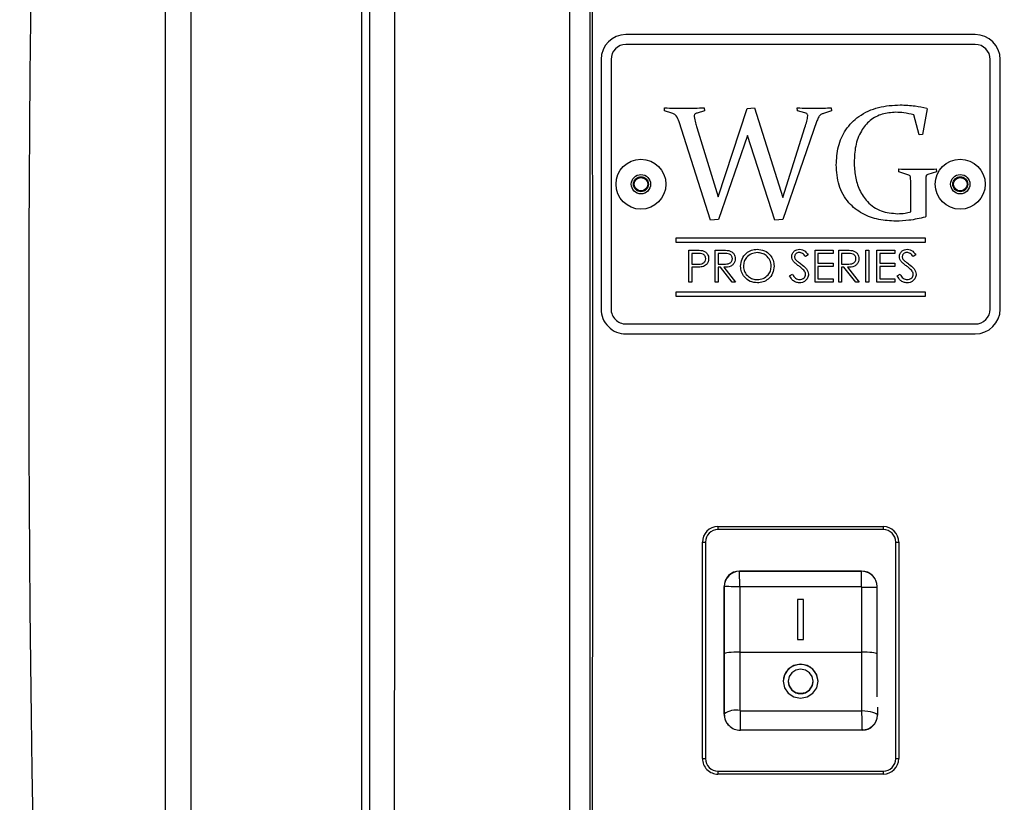
# Model space of a CAD drawing. Units: inches. Extents: x 0.4 to 16.6, y 0.2 to 10.8.
# Drawn here: x 4.5 to 4.9, y 4.4 to 4.7 of the extents above; entities that cross this region are included whole.
import ezdxf

# ---------------------------------------------------------------- set-up
doc = ezdxf.new("R2010")
doc.units = ezdxf.units.IN
doc.header["$MEASUREMENT"] = 0
doc.layers.add('SLD-0', color=179, linetype='Continuous')
doc.styles.add('SLDTEXTSTYLE0', font='TXT', dxfattribs={"width": 0.75})
doc.dimstyles.new('SLDDIMSTYLE0', dxfattribs={"dimtxt": 0.125, "dimasz": 0.13, "dimexe": 0, "dimexo": 0.0625, "dimgap": 0.03125, "dimtad": 0, "dimtih": 1, "dimtoh": 1, "dimlfac": 12, "dimrnd": 1e-09, "dimzin": 12, "dimdsep": 46, "dimtxsty": 'SLDTEXTSTYLE0', "dimsah": 1, "dimcen": 0.09, "dimadec": 0, "dimazin": 3, "dimtfac": 1, "dimtofl": 0, "dimtmove": 0, "dimatfit": 3, "dimfxl": 0, "dimfrac": 2, "dimtolj": 1, "dimtzin": 12, "dimarcsym": 0})

# ---------------------------------------------------------------- blocks, each defined once
blk = doc.blocks.new('_D')
at = {"layer": 'SLD-0'}
for p, q in [((5.627257670798842, 6.632513117704538), (5.589171733687505, 6.632513117704538)), ((5.589171733687505, 6.632513117704538), (5.589171733687505, 6.434075611738208)), ((5.95052156976003, 6.632513117704538), (5.988607506871368, 6.632513117704538)), ((5.988607506871368, 6.632513117704538), (5.988607506871368, 6.434075611738208)), ((4.513503384496633, 4.718775964357145), (4.513503384496633, 6.577478399147637)), ((6.991836717830091, 5.010394965711327), (6.991836717830091, 6.577478399147637)), ((4.513503384496633, 6.452478399147637), (5.479544173582656, 6.452478399147637)), ((6.991836717830091, 6.452478399147637), (6.098235030309971, 6.452478399147637)), ((5.589171733687505, 6.434075611738208), (5.627257670798842, 6.434075611738208)), ((5.988607506871368, 6.434075611738208), (5.95052156976003, 6.434075611738208))]:
    blk.add_line(p, q, dxfattribs=at)
for points in [[(4.513503384496633, 6.452478399147637), (4.643503384496633, 6.432478399147637), (4.643503384496633, 6.472478399147636)], [(6.991836717830091, 6.452478399147637), (6.861836717830091, 6.472478399147636), (6.861836717830091, 6.432478399147637)]]:
    blk.add_solid(points, dxfattribs=at)
at = {"layer": 'SLD-0', "char_height": 0.125, "attachment_point": 1, "style": 'SLDTEXTSTYLE0'}
for s, insert in [('75.5', (5.627257670798842, 6.595209092959545)), ('29.74', (5.581077115113896, 6.408186514918659))]:
    blk.add_mtext(s, dxfattribs=dict(at, insert=insert))
blk = doc.blocks.new('_D_4')
at = {"layer": 'SLD-0'}
for p, q in [((4.541003384496683, 5.341510577495067), (4.10951796037127, 5.341510577495067)), ((4.23451796037127, 5.341510577495067), (4.23451796037127, 4.857066392037487)), ((4.072886029223797, 4.831675770352117), (4.03480009211246, 4.831675770352117)), ((4.03480009211246, 4.831675770352117), (4.03480009211246, 4.633238264385786)), ((4.396149928184985, 4.831675770352117), (4.434235865296323, 4.831675770352117)), ((4.434235865296323, 4.831675770352117), (4.434235865296323, 4.633238264385786)), ((4.03480009211246, 4.633238264385786), (4.072886029223797, 4.633238264385786)), ((4.434235865296323, 4.633238264385786), (4.396149928184985, 4.633238264385786)), ((4.23451796037127, 3.770677244161737), (4.23451796037127, 4.446215711552939)), ((4.53017005116335, 3.770677244161737), (4.10951796037127, 3.770677244161737))]:
    blk.add_line(p, q, dxfattribs=at)
for points in [[(4.23451796037127, 5.341510577495067), (4.21451796037127, 5.211510577495067), (4.25451796037127, 5.211510577495067)], [(4.23451796037127, 3.770677244161737), (4.25451796037127, 3.900677244161737), (4.21451796037127, 3.900677244161737)]]:
    blk.add_solid(points, dxfattribs=at)
at = {"layer": 'SLD-0', "char_height": 0.125, "attachment_point": 1, "style": 'SLDTEXTSTYLE0'}
for s, insert in [('47.9', (4.072886029223797, 4.794371745607123)), ('18.85', (4.026705473538851, 4.607349167566237))]:
    blk.add_mtext(s, dxfattribs=dict(at, insert=insert))
blk = doc.blocks.new('_D_5')
at = {"layer": 'SLD-0'}
for p, q in [((6.316982684952745, 5.40817724416177), (3.58251534073357, 5.40817724416177)), ((3.707515340733569, 5.40817724416177), (3.707515340733569, 4.857066392037584)), ((3.545883409586097, 4.831675770352214), (3.507797472474759, 4.831675770352214)), ((3.507797472474759, 4.831675770352214), (3.507797472474759, 4.633238264385883)), ((3.869147308547285, 4.831675770352214), (3.907233245658623, 4.831675770352214)), ((3.907233245658623, 4.831675770352214), (3.907233245658623, 4.633238264385883)), ((3.507797472474759, 4.633238264385883), (3.545883409586097, 4.633238264385883)), ((3.907233245658623, 4.633238264385883), (3.869147308547285, 4.633238264385883)), ((3.707515340733569, 3.770677244161737), (3.707515340733569, 4.446215711553036)), ((4.53017005116335, 3.770677244161737), (3.58251534073357, 3.770677244161737))]:
    blk.add_line(p, q, dxfattribs=at)
for points in [[(3.707515340733569, 5.40817724416177), (3.687515340733569, 5.27817724416177), (3.727515340733569, 5.27817724416177)], [(3.707515340733569, 3.770677244161737), (3.727515340733569, 3.900677244161737), (3.687515340733569, 3.900677244161737)]]:
    blk.add_solid(points, dxfattribs=at)
at = {"layer": 'SLD-0', "char_height": 0.125, "attachment_point": 1, "style": 'SLDTEXTSTYLE0'}
for s, insert in [('49.9', (3.545883409586097, 4.794371745607219)), ('19.65', (3.499702853901151, 4.607349167566333))]:
    blk.add_mtext(s, dxfattribs=dict(at, insert=insert))

msp = doc.modelspace()

# ---------------------------------------------------------------- linework, layer by layer
at = {"color": 7, "linetype": 'Continuous', "lineweight": 25}
for p, q in [((4.580170050612799, 5.330087967493622), (4.580170050612799, 3.770677244161737)), ((4.59100338546519, 5.330677267352646), (4.59100338546519, 3.770677244161737)), ((4.662253387934637, 5.289446712540423), (4.662253387934637, 3.810241147116007)), ((4.918503384379479, 4.678177222866618), (4.772670051280809, 4.678177222866618)), ((4.918503384379479, 4.674010568777939), (4.772670051280809, 4.674010568777939)), ((4.76225338550391, 4.667760587644922), (4.76225338550391, 4.563593893209687)), ((4.766420051814669, 4.667760587644922), (4.766420051814669, 4.563593893209687)), ((4.924753383845617, 4.563593893209687), (4.924753383845617, 4.667760587644922)), ((4.928920050156377, 4.563593893209687), (4.928920050156377, 4.667760587644922)), ((4.788793665019447, 4.646310542104344), (4.788725606361222, 4.647555043283317)), ((4.791778382761955, 4.645377263996764), (4.788793665019447, 4.646310542104344)), ((4.805457549739051, 4.646310542104344), (4.802375605341936, 4.645406401437944)), ((4.805331161199103, 4.647555043283317), (4.805457549739051, 4.646310542104344)), ((4.811135329704408, 4.610484200417745), (4.823307550756538, 4.647321650423935)), ((4.823307550756538, 4.647321650423935), (4.826263106613705, 4.647555043283317)), ((4.826263106613705, 4.647555043283317), (4.838104773081652, 4.61015361757)), ((4.844278384541344, 4.646310542104344), (4.844210328938639, 4.647555043283317)), ((4.847360328938459, 4.645474453985129), (4.844278384541344, 4.646310542104344)), ((4.858414496170331, 4.646310542104344), (4.8550992177326, 4.645241158902395)), ((4.858288106866502, 4.647555043283317), (4.858414496170331, 4.646310542104344)), ((4.898460326474149, 4.647175865441389), (4.896428384113987, 4.636461989209002)), ((4.898265885387016, 4.64743839574195), (4.898460326474149, 4.647175865441389)), ((4.852415884286252, 4.642091088625609), (4.838172828684357, 4.600888400158138)), ((4.895115885387196, 4.636267511455625), (4.892850608222537, 4.644667503307091)), ((4.807985329704588, 4.600625869857577), (4.794860330214591, 4.641721688448507)), ((4.802239494136527, 4.639300836414396), (4.811135329704408, 4.610484200417745)), ((4.838104773081652, 4.61015361757), (4.847360328938459, 4.639349431408578)), ((4.82333671722516, 4.635995301266887), (4.811300605850679, 4.600888400158138)), ((4.834857551010505, 4.600625869857577), (4.82333671722516, 4.635995301266887)), ((4.896428384113987, 4.636461989209002), (4.895115885387196, 4.636267511455625)), ((4.886667274097386, 4.620799441255203), (4.88659921849468, 4.622043942434175)), ((4.902145051685667, 4.622043942434175), (4.902310330887459, 4.620799441255203)), ((4.890731161873229, 4.619506442858698), (4.886667274097386, 4.620799441255203)), ((4.902310330887459, 4.620799441255203), (4.898732548884968, 4.619720280388428)), ((4.891586716712009, 4.60410642520546), (4.891586716712009, 4.612934189893036)), ((4.897808938443483, 4.612924510004859), (4.897808938443483, 4.602152261113464)), ((4.811300605850679, 4.600888400158138), (4.807985329704588, 4.600625869857577)), ((4.838172828684357, 4.600888400158138), (4.834857551010505, 4.600625869857577)), ((4.897808938443483, 4.602152261113464), (4.897614497356351, 4.601918868254082)), ((4.793503382834608, 4.593177244793618), (4.793503382834608, 4.591510544047487)), ((4.89767005282568, 4.593177244793618), (4.793503382834608, 4.593177244793618)), ((4.89767005282568, 4.591510544047487), (4.89767005282568, 4.593177244793618)), ((4.793503382834608, 4.591510544047487), (4.89767005282568, 4.591510544047487)), ((4.798962784767131, 4.574843927692773), (4.798962784767131, 4.588177240331874)), ((4.798962784767131, 4.588177240331874), (4.801577637893457, 4.588177240331874)), ((4.800159366221897, 4.586809736129399), (4.800159366221897, 4.582365298583032)), ((4.802597937217984, 4.586809736129399), (4.800159366221897, 4.586809736129399)), ((4.80990295588534, 4.588177240331874), (4.812571225616816, 4.588177240331874)), ((4.80990295588534, 4.574843927692773), (4.80990295588534, 4.588177240331874)), ((4.811099537340106, 4.586809736129399), (4.811099537340106, 4.582365298583032)), ((4.813599539570979, 4.586809736129399), (4.811099537340106, 4.586809736129399)), ((4.848706375940893, 4.586262186899179), (4.847624645190611, 4.585442183038601)), ((4.851612358846425, 4.588177240331874), (4.859133725917284, 4.588177240331874)), ((4.851612358846425, 4.574843927692773), (4.851612358846425, 4.588177240331874)), ((4.859133725917284, 4.586809736129399), (4.852808940301191, 4.586809736129399)), ((4.852808940301191, 4.586809736129399), (4.852808940301191, 4.582707174633651)), ((4.859133725917284, 4.588177240331874), (4.859133725917284, 4.586809736129399)), ((4.861526888826817, 4.588177240331874), (4.864195158558292, 4.588177240331874)), ((4.861526888826817, 4.574843927692773), (4.861526888826817, 4.588177240331874)), ((4.862723470281584, 4.586809736129399), (4.862723470281584, 4.582365298583032)), ((4.865223469456935, 4.586809736129399), (4.862723470281584, 4.586809736129399)), ((4.872808940578926, 4.588177240331874), (4.874005522033692, 4.588177240331874)), ((4.872808940578926, 4.574843927692773), (4.872808940578926, 4.588177240331874)), ((4.874005522033692, 4.588177240331874), (4.874005522033692, 4.574843927692773)), ((4.877424325317163, 4.574843927692773), (4.877424325317163, 4.588177240331874)), ((4.877424325317163, 4.588177240331874), (4.884945693151902, 4.588177240331874)), ((4.884945693151902, 4.586809736129399), (4.878620906771929, 4.586809736129399)), ((4.878620906771929, 4.586809736129399), (4.878620906771929, 4.582707174633651)), ((4.884945693151902, 4.588177240331874), (4.884945693151902, 4.586809736129399)), ((4.893663639385887, 4.586262186899179), (4.892581908826576, 4.585442183038601)), ((4.800159366221897, 4.582365298583032), (4.80249376842135, 4.582335916700233)), ((4.801112893262227, 4.580997745492233), (4.800159366221897, 4.580997745492233)), ((4.800159366221897, 4.580997745492233), (4.800159366221897, 4.574843927692773)), ((4.811099537340106, 4.582365298583032), (4.813540778860899, 4.582346574354892)), ((4.812071761108895, 4.580997745492233), (4.811099537340106, 4.580997745492233)), ((4.811099537340106, 4.580997745492233), (4.811099537340106, 4.574843927692773)), ((4.816970264243191, 4.574843927692773), (4.812071761108895, 4.580997745492233)), ((4.813551460959721, 4.580997745492233), (4.818449967149537, 4.574843927692773)), ((4.852808940301191, 4.582707174633651), (4.859133725917284, 4.582707174633651)), ((4.859133725917284, 4.581339621542853), (4.852808940301191, 4.581339621542853)), ((4.852808940301191, 4.581339621542853), (4.852808940301191, 4.576211431895247)), ((4.859133725917284, 4.582707174633651), (4.859133725917284, 4.581339621542853)), ((4.862723470281584, 4.582365298583032), (4.865164708746855, 4.582346574354892)), ((4.863695692522612, 4.580997745492233), (4.862723470281584, 4.580997745492233)), ((4.862723470281584, 4.580997745492233), (4.862723470281584, 4.574843927692773)), ((4.868594197184668, 4.574843927692773), (4.863695692522612, 4.580997745492233)), ((4.865175392373438, 4.580997745492233), (4.870073897035494, 4.574843927692773)), ((4.878620906771929, 4.582707174633651), (4.884945693151902, 4.582707174633651)), ((4.884945693151902, 4.581339621542853), (4.878620906771929, 4.581339621542853)), ((4.878620906771929, 4.581339621542853), (4.878620906771929, 4.576211431895247)), ((4.884945693151902, 4.582707174633651), (4.884945693151902, 4.581339621542853)), ((4.841014068362114, 4.577416040201732), (4.842141205098279, 4.578091774617812)), ((4.852808940301191, 4.576211431895247), (4.859133725917284, 4.576211431895247)), ((4.859133725917284, 4.576211431895247), (4.859133725917284, 4.574843927692773)), ((4.878620906771929, 4.576211431895247), (4.884945693151902, 4.576211431895247)), ((4.884945693151902, 4.576211431895247), (4.884945693151902, 4.574843927692773)), ((4.885971333525839, 4.577416040201732), (4.887098469116184, 4.578091774617812)), ((4.800159366221897, 4.574843927692773), (4.798962784767131, 4.574843927692773)), ((4.811099537340106, 4.574843927692773), (4.80990295588534, 4.574843927692773)), ((4.818449967149537, 4.574843927692773), (4.816970264243191, 4.574843927692773)), ((4.859133725917284, 4.574843927692773), (4.851612358846425, 4.574843927692773)), ((4.862723470281584, 4.574843927692773), (4.861526888826817, 4.574843927692773)), ((4.870073897035494, 4.574843927692773), (4.868594197184668, 4.574843927692773)), ((4.874005522033692, 4.574843927692773), (4.872808940578926, 4.574843927692773)), ((4.884945693151902, 4.574843927692773), (4.877424325317163, 4.574843927692773)), ((4.793503382834608, 4.57067722471577), (4.793503382834608, 4.569010572857963)), ((4.89767005282568, 4.57067722471577), (4.793503382834608, 4.57067722471577)), ((4.793503382834608, 4.569010572857963), (4.89767005282568, 4.569010572857963)), ((4.89767005282568, 4.569010572857963), (4.89767005282568, 4.57067722471577)), ((4.772670051280809, 4.557343912076669), (4.918503384379479, 4.557343912076669)), ((4.772670051280809, 4.55317725798799), (4.918503384379479, 4.55317725798799)), ((4.811086716377105, 4.472760560301877), (4.880086719283183, 4.472760560301877)), ((4.811086716377105, 4.472760560301877), (4.811086716377105, 4.471510583630604)), ((4.880086719283183, 4.471510583630604), (4.811086716377105, 4.471510583630604)), ((4.880086719283183, 4.472760560301877), (4.880086719283183, 4.471510583630604)), ((4.804586717298982, 4.375927261150634), (4.804586717298982, 4.466260564279275)), ((4.804586717298982, 4.466260564279275), (4.805836718414418, 4.466260564279275)), ((4.805836718414418, 4.466260564279275), (4.805836718414418, 4.375927261150634)), ((4.885336717245869, 4.375927261150634), (4.885336717245869, 4.466260564279275)), ((4.885336717245869, 4.466260564279275), (4.886586718361306, 4.466260564279275)), ((4.886586718361306, 4.466260564279275), (4.886586718361306, 4.375927261150634)), ((4.871045051372191, 4.454218930051928), (4.820128384288096, 4.454218930051928)), ((4.820213648580894, 4.447633623903724), (4.820128384288096, 4.45413366881465)), ((4.820128384288096, 4.45413366881465), (4.871045051372191, 4.45413366881465)), ((4.871045051372191, 4.447633623903724), (4.871045051372191, 4.45413366881465)), ((4.813628383682214, 4.447718934029325), (4.813628383682214, 4.394468891400584)), ((4.81371364797501, 4.41958282350452), (4.81371364797501, 4.447718934029325)), ((4.871045051372191, 4.447633623903724), (4.820213648580894, 4.447633623903724)), ((4.820213648580894, 4.447633623903724), (4.820213648580894, 4.42038816086786)), ((4.871130315664988, 4.42038816086786), (4.871130315664988, 4.447548362666447)), ((4.877545051978074, 4.401666132701883), (4.877545051978074, 4.447718934029325)), ((4.844336717860528, 4.442344249451474), (4.844336717860528, 4.425677584208435)), ((4.84683671779976, 4.442344249451474), (4.844336717860528, 4.442344249451474)), ((4.84683671779976, 4.425677584208435), (4.84683671779976, 4.442344249451474)), ((4.844336717860528, 4.425677584208435), (4.84683671779976, 4.425677584208435)), ((4.820213648580894, 4.42038816086786), (4.820213648580894, 4.396055170853526)), ((4.820213648580894, 4.42038816086786), (4.871130315664988, 4.42038816086786)), ((4.871130315664988, 4.395826764603206), (4.871130315664988, 4.42038816086786)), ((4.81371364797501, 4.394468891400584), (4.81371364797501, 4.41958282350452)), ((4.840378384559754, 4.408221665860693), (4.840378384559754, 4.40811997814651)), ((4.850795051100533, 4.40811997814651), (4.850795051100533, 4.408221665860693)), ((4.820213648580894, 4.396055170853526), (4.820442083858657, 4.395826764603206)), ((4.820442083858657, 4.387740489127661), (4.820442083858657, 4.395826764603206)), ((4.820442083858657, 4.395826764603206), (4.871130315664988, 4.395826764603206)), ((4.877630316270871, 4.397366209041635), (4.877630316270871, 4.394018923265321)), ((4.871358750942751, 4.387740489127661), (4.820442083858657, 4.387740489127661)), ((4.871358750942751, 4.387740489127661), (4.871358750942751, 4.387937020190651)), ((4.804586717298982, 4.375927261150634), (4.805836718414418, 4.375927261150634)), ((4.885336717245869, 4.375927261150634), (4.886586718361306, 4.375927261150634)), ((4.811086716377105, 4.370677241799307), (4.880086719283183, 4.370677241799307)), ((4.811086716377105, 4.370677241799307), (4.811086716377105, 4.369427265128032)), ((4.880086719283183, 4.370677241799307), (4.880086719283183, 4.369427265128032)), ((4.880086719283183, 4.369427265128032), (4.811086716377105, 4.369427265128032))]:
    msp.add_line(p, q, dxfattribs=at)
at = {"color": 8, "linetype": 'Continuous', "lineweight": 25}
msp.add_line((4.871130315664988, 4.447548362666447), (4.877545051978074, 4.447548362666447), dxfattribs=at)
at = {"color": 7, "linetype": 'Continuous', "lineweight": 25, "flags": 128}
for points in [[(4.820213648580894, 4.447633623903724), (4.818945560313291, 4.447650294822251), (4.817726206066042, 4.447666281304241), (4.816602440714542, 4.447680996689803), (4.815617454037636, 4.447693952095697), (4.814809094764761, 4.447704560862032), (4.814208431425897, 4.447712431882217), (4.813838545421074, 4.447717271826305), (4.81371364797501, 4.447718934029325)], [(4.845586717830144, 4.401150458658994), (4.848377117852149, 4.401688719107629), (4.850742704691354, 4.403221563622301), (4.85232333945256, 4.405515648231951), (4.852878384637854, 4.408221665860693), (4.85232333945256, 4.410927683489436), (4.850742704691354, 4.413221768099086), (4.848377117852149, 4.414754612613757), (4.845586717830144, 4.415292873062393), (4.842796317808139, 4.414754612613757), (4.840430730968933, 4.413221768099086), (4.838850096207727, 4.410927683489436), (4.838295051022435, 4.408221665860693), (4.838850096207727, 4.405515648231951), (4.840430730968933, 4.403221563622301), (4.842796317808139, 4.401688719107629), (4.845586717830144, 4.401150458658994)], [(4.845586717830144, 4.403170817541858), (4.847579860621161, 4.403555275322791), (4.849269565806403, 4.404650178229934), (4.850398590472147, 4.406288817078017), (4.850795051100533, 4.408221665860693), (4.850398590472147, 4.410154563531695), (4.849269565806403, 4.411793153491453), (4.847579860621161, 4.412888056398596), (4.845586717830144, 4.413272514179529), (4.843593575039127, 4.412888056398596), (4.841903869853884, 4.411793153491453), (4.84077484518814, 4.410154563531695), (4.840378384559754, 4.408221665860693), (4.84077484518814, 4.406288817078017), (4.841903869853884, 4.404650178229934), (4.843593575039127, 4.403555275322791), (4.845586717830144, 4.403170817541858)]]:
    msp.add_lwpolyline(points, dxfattribs=at)
at = {"color": 7, "linetype": 'Continuous', "lineweight": 25}
for centre, radius in [((4.778920051163477, 4.61567724416159), 0.01041666666666607), ((4.91225338449681, 4.61567724416159), 0.01041666666666607), ((4.778920051163477, 4.61567724416159), 0.004036126456441913), ((4.778920051163477, 4.61567724416159), 0.003124999999999822), ((4.778920051163477, 4.61567724416159), 0.002813707211932304), ((4.91225338449681, 4.61567724416159), 0.004036126456441913), ((4.91225338449681, 4.61567724416159), 0.003124999999999822), ((4.91225338449681, 4.61567724416159), 0.002813707211932304)]:
    msp.add_circle(centre, radius, dxfattribs=at)
for centre, radius, start, end in [((16.92863523876029, 4.549843910828407), 12.41513185426361, 176.6962214754931, 183.3037785245077), ((16.92799931647347, 4.549843910828407), 12.40471518759694, 176.6962214754932, 183.3037785245077), ((4.772670051163477, 4.667760577494923), 0.01041666666666607, 90, 180), ((4.91850338449681, 4.667760577494923), 0.01041666666666696, 0, 90), ((4.772670051163477, 4.667760577494923), 0.006249999999999645, 90, 180), ((4.91850338449681, 4.667760577494923), 0.006250000000000533, 0, 90), ((4.772670051163477, 4.563593910828256), 0.01041666666666607, 180, 270.0000000000008), ((4.772670051163477, 4.563593910828256), 0.006249999999999645, 180, 270.0000000000008), ((4.91850338449681, 4.563593910828256), 0.006250000000000533, 270.0000000000008, 0), ((4.91850338449681, 4.563593910828256), 0.01041666666666696, 270.0000000000008, 0), ((4.811086717830144, 4.466260577494924), 0.00649999999999995, 90, 180), ((4.811086717830144, 4.466260577494924), 0.005250000000000199, 90, 180), ((4.880086717830143, 4.466260577494924), 0.006500000000000838, 0, 90), ((4.880086717830143, 4.466260577494924), 0.005250000000000199, 0, 90), ((4.820128384496811, 4.447718910828257), 0.006500000000000838, 90, 180), ((4.820128383668251, 4.447718910828257), 0.006414735011053274, 90, 180), ((4.871045051163478, 4.447718910828257), 0.00649999999999995, 0, 90), ((4.871045051992036, 4.447548382507481), 0.006585263331829516, 30.64452647842176, 90), ((4.871045051992036, 4.447548382507481), 8.526333182956591e-05, 0, 90), ((4.845586717830144, 4.407969690395137), 0.007293215425508185, 1.180749900074913, 178.8192500999249), ((4.845509162461064, 4.408199944742852), 0.005131401029845597, 180.8929206498171, 270.8659943927528), ((4.845664273199223, 4.408199944742852), 0.005131401029845597, 269.1340056072489, 359.1070793501844), ((4.818685324028066, 4.388207225368764), 0.007995375180101233, 78.98003282017226, 128.4490881688901), ((4.820128384496811, 4.394468910828257), 0.006500000000000838, 180, 224.2039125589417), ((4.82044208408143, 4.394468910828257), 0.006728435424230739, 180, 270.0000000000008), ((4.871452177689488, 4.394115202567186), 0.006178888737850963, 269.1336367267977, 359.10718235298), ((4.871358752405213, 4.394012038322678), 0.00627156291865294, 270.0000000000008, 0), ((4.811086717830144, 4.37592724416159), 0.00649999999999995, 180, 270.0000000000008), ((4.811086717830144, 4.37592724416159), 0.005250000000000199, 180, 270.0000000000008), ((4.880086717830143, 4.37592724416159), 0.005250000000000199, 270.0000000000008, 0), ((4.880086717830143, 4.37592724416159), 0.006500000000000838, 270.0000000000008, 0)]:
    msp.add_arc(centre, radius, start, end, dxfattribs=at)
for centre, major_axis, ratio, start_param, end_param in [((3.907027793459604, 4.54984391082824), (-1.012523398458143e-13, 12.40471518759695), 0.06116262015048455, 4.654727167375366, 4.770050793394016), ((3.917425030943166, 4.549843910828241), (-1.016964290556643e-13, 12.41513185426361), 0.06111130288426089, 4.654727167375366, 4.770050793394016), ((4.820213648657199, 4.41958283588004), (0.00649999999999995, 0), 0.1238947183421265, 1.570796326794897, 3.141592653589792), ((4.871130315323866, 4.41958283588004), (0.006499999999999062, 0), 0.1238947183421434, 0.1621501914254315, 1.570796326794897), ((4.871130315323865, 4.394240475404026), (-0.0002215463976673604, 0.006499999722911377), 0.008566750199563308, 3.387833803134789, 4.958630129916861), ((4.871130315323865, 4.394240475404026), (0.006499746471811285, -0.0002355317946554081), 0.2437423689646334, 0.008832280616682724, 1.579628607411579)]:
    msp.add_ellipse(centre, major_axis=major_axis, ratio=ratio, start_param=start_param, end_param=end_param, dxfattribs=at)
for points, knots in [([(4.749206326224652, 3.986987863100639), (4.749206214768084, 4.04996654686269), (4.749205991854938, 4.175923920659531), (4.749205757040653, 4.364996272262693), (4.749205681194788, 4.537624605848828), (4.749205737237486, 4.69377575080034), (4.74920587468024, 4.83343830960399), (4.749206081623652, 4.973093695407482), (4.74920624469098, 5.066164543783208), (4.749206326224652, 5.112699972111629)], [0, 0, 0, 0, 0.1679182006433347, 0.3358364180114936, 0.5037935712137479, 0.6278138038395971, 0.7518339283603575, 0.8759169531397079, 0.9999999999999999, 0.9999999999999999, 0.9999999999999999, 0.9999999999999999]), ([(4.757524087914937, 5.112345238431764), (4.757524010987919, 5.065862701091186), (4.757523857133854, 4.97289760815733), (4.757523654353887, 4.833353824520315), (4.757523522772104, 4.693755730274309), (4.757523477269388, 4.537670482112059), (4.757523541076021, 4.365127391929577), (4.757523775430707, 4.176174177163067), (4.757523983761585, 4.050281571372155), (4.757524087914937, 3.987342572336341)], [0, 0, 0, 0, 0.1240201842953449, 0.2480404172907653, 0.3721233896536815, 0.4962064138108656, 0.6641246026399314, 0.8320817876650469, 1, 1, 1, 1]), ([(4.757998206882318, 3.987341276795752), (4.758154013613371, 4.050324681146908), (4.75862143393242, 4.239274945090561), (4.758986864599269, 4.614277358384833), (4.758367514628903, 4.926295470125295), (4.757998206882318, 5.112346509528192)], [0, 0, 0, 0, 0.1679553019258599, 0.5038660414843827, 1, 1, 1, 1]), ([(4.788725606361222, 4.647555043283317), (4.790146283223575, 4.647511875104449), (4.792683243566963, 4.647434787935098), (4.795221329425978, 4.647430503336053), (4.796338108143174, 4.647428618077125)], [0, 0, 0, 0, 0.5599917499914817, 1, 1, 1, 1]), ([(4.796338108143174, 4.647428618077125), (4.798017055365695, 4.647435680076656), (4.801015179115645, 4.64744829080571), (4.80401238745359, 4.647522424435042), (4.805331161199103, 4.647555043283317)], [0, 0, 0, 0, 0.5599993070830297, 1, 1, 1, 1]), ([(4.844210328938639, 4.647555043283317), (4.845551160994147, 4.647513048403064), (4.847945527867248, 4.647438056796394), (4.850341020744044, 4.647431502155696), (4.851395051009561, 4.647428618077125)], [0, 0, 0, 0, 0.5599944062757706, 1, 1, 1, 1]), ([(4.851395051009561, 4.647428618077125), (4.852682108752182, 4.647433493696316), (4.854980447827694, 4.647442200241279), (4.857277424845984, 4.647520563177481), (4.858288106866502, 4.647555043283317)], [0, 0, 0, 0, 0.5599947180702263, 1, 1, 1, 1]), ([(4.860475606526875, 4.623706438784431), (4.860619517094275, 4.626291533597204), (4.860907021167202, 4.631456027775813), (4.864108808549899, 4.638699960203398), (4.869965079774798, 4.644598559395575), (4.878039136325458, 4.648291437144819), (4.884125484137468, 4.648629955542458), (4.887172828257181, 4.64879944668564)], [0, 0, 0, 0, 0.1869579339976089, 0.3735039647306537, 0.5600008787255543, 0.7796989629399076, 1, 1, 1, 1]), ([(4.887172828257181, 4.64879944668564), (4.889265206433048, 4.648715365572798), (4.893002238784054, 4.648565194899819), (4.896657304448689, 4.647782747820155), (4.898265885387016, 4.64743839574195)], [0, 0, 0, 0, 0.5599036827458324, 1, 1, 1, 1]), ([(4.794860330214591, 4.641721688448507), (4.794536370466041, 4.642612990346868), (4.794084939180213, 4.643855001318412), (4.79281877896137, 4.645000595448398), (4.792125362915304, 4.64525164213199), (4.791778382761955, 4.645377263996764)], [0, 0, 0, 0, 0.5594163754500037, 0.7795352811964418, 1, 1, 1, 1]), ([(4.802375605341936, 4.645406401437944), (4.802180895849876, 4.645353924370901), (4.801792328842038, 4.645249199856933), (4.801317649966395, 4.644900917224), (4.801121158374361, 4.644403460132206), (4.801101908389422, 4.644086986451038), (4.801092274611526, 4.643928605176239)], [0, 0, 0, 0, 0.280286875529749, 0.5593473199914, 0.7794725522015008, 0.9999999999999999, 0.9999999999999999, 0.9999999999999999, 0.9999999999999999]), ([(4.801092274611526, 4.643928605176239), (4.80125971146443, 4.643054065417513), (4.801559067927892, 4.641490496079059), (4.802031363971504, 4.639970614006097), (4.802239494136527, 4.639300836414397)], [0, 0, 0, 0, 0.5593226582402944, 1, 1, 1, 1]), ([(4.848604773399336, 4.64416199803562), (4.848594427369789, 4.644351211663174), (4.848573784771077, 4.644728734360783), (4.848113535647825, 4.645267380760364), (4.847646302166908, 4.64539583360393), (4.847360328938459, 4.645474453985129)], [0, 0, 0, 0, 0.2804757107521608, 0.5596105751256846, 1, 1, 1, 1]), ([(4.847360328938459, 4.639349431408578), (4.847651959644743, 4.640234039423964), (4.848172046502084, 4.641811627081179), (4.84847270467343, 4.64344466223022), (4.848604773399336, 4.64416199803562)], [0, 0, 0, 0, 0.5607346199364949, 1, 1, 1, 1]), ([(4.8550992177326, 4.645241158902395), (4.854717175666248, 4.645094659485848), (4.853954526502744, 4.644802210911924), (4.852996175737564, 4.643661341301757), (4.852636171850203, 4.642687180703192), (4.852415884286252, 4.642091088625609)], [0, 0, 0, 0, 0.2803476915484768, 0.5596423830796988, 0.9999999999999999, 0.9999999999999999, 0.9999999999999999, 0.9999999999999999]), ([(4.885335330039672, 4.645688389291507), (4.883416899857469, 4.645562146373444), (4.879584876652651, 4.645309978848166), (4.87437817983421, 4.642513892014955), (4.870465951529022, 4.6377526299794), (4.868242958785639, 4.631605622021719), (4.868042582470981, 4.62709961042297), (4.867942272910197, 4.624843874533565)], [0, 0, 0, 0, 0.1867837618908903, 0.373096564310204, 0.5595484150650654, 0.7795073479263117, 1, 1, 1, 1]), ([(4.892850608222537, 4.644667503307091), (4.891464246687333, 4.644986283042459), (4.88898848697553, 4.645555558809075), (4.886451617909474, 4.645647800546243), (4.885335330039672, 4.645688389291507)], [0, 0, 0, 0, 0.5599741883655889, 1, 1, 1, 1]), ([(4.885403385642377, 4.600266149568652), (4.882988785422756, 4.600380724231969), (4.878164046052042, 4.600609661877422), (4.871258819623664, 4.603105526013361), (4.865121035531236, 4.607848598577261), (4.861035268952035, 4.615165153019898), (4.860662383827302, 4.620855937793913), (4.860475606526875, 4.623706438784431)], [0, 0, 0, 0, 0.187153104433091, 0.3739604361717965, 0.5605713379106062, 0.7798911949249314, 1, 1, 1, 1]), ([(4.867942272910197, 4.624843874533565), (4.868027424749066, 4.622870068082639), (4.868197611947335, 4.618925155156865), (4.869950930083215, 4.613195754240687), (4.873439874789827, 4.607928870094898), (4.879085196883004, 4.60396786080467), (4.883755719511411, 4.603574242177526), (4.886093661279365, 4.603377206962785)], [0, 0, 0, 0, 0.187248588052217, 0.3742410381694837, 0.5610074398916403, 0.7802517782793916, 1, 1, 1, 1]), ([(4.88659921849468, 4.622043942434175), (4.888096310110353, 4.622015244693056), (4.890769695224951, 4.621963998588192), (4.893443550477156, 4.621958744250521), (4.894620050837341, 4.621956432333988)], [0, 0, 0, 0, 0.5599984856268453, 1, 1, 1, 1]), ([(4.894620050837341, 4.621956432333988), (4.896024876197366, 4.621959477142042), (4.898533504523289, 4.621964914324448), (4.901041518871537, 4.622019794857416), (4.902145051685667, 4.622043942434175)], [0, 0, 0, 0, 0.5599974079494459, 1, 1, 1, 1]), ([(4.891518661109305, 4.618417504327097), (4.891506828380024, 4.618552101146221), (4.891483178540224, 4.618821117121692), (4.891256281053174, 4.619272324972116), (4.890930019614028, 4.619417784596376), (4.890731161873229, 4.619506442858698)], [0, 0, 0, 0, 0.2810988631310083, 0.5618266862625867, 1, 1, 1, 1]), ([(4.891586716712009, 4.612934189893036), (4.891583675919959, 4.613957863219023), (4.891578245901083, 4.615785862434429), (4.891536867671463, 4.617613387198072), (4.891518661109305, 4.618417504327097)], [0, 0, 0, 0, 0.5599965893636333, 1, 1, 1, 1]), ([(4.897876997101709, 4.618680034627658), (4.897856451969398, 4.617605764203297), (4.897819764020636, 4.61568741304887), (4.897812246275658, 4.61376873470107), (4.897808938443483, 4.612924510004859)], [0, 0, 0, 0, 0.5599967565277517, 1, 1, 1, 1]), ([(4.898732548884968, 4.619720280388428), (4.898608312356856, 4.619670095548813), (4.89835975992009, 4.619569693804134), (4.897995525525071, 4.619232413131217), (4.897921842632804, 4.618889028442429), (4.897876997101709, 4.618680034627658)], [0, 0, 0, 0, 0.2811554162479726, 0.5624904758702498, 1, 1, 1, 1]), ([(4.897614497356351, 4.601918868254082), (4.895360515206605, 4.601411146546207), (4.891335655455109, 4.600504525050902), (4.887215980502809, 4.600338984788158), (4.885403385642377, 4.600266149568652)], [0, 0, 0, 0, 0.5600150785150395, 1, 1, 1, 1]), ([(4.886093661279365, 4.603377206962785), (4.887132631580505, 4.603416195766391), (4.888988070632899, 4.603485823693905), (4.890792634926604, 4.603916784776822), (4.891586716712009, 4.60410642520546)], [0, 0, 0, 0, 0.559959272066116, 1, 1, 1, 1]), ([(4.82050124789741, 4.581451820246723), (4.82062440191774, 4.58248059817488), (4.820870651601857, 4.584537666544668), (4.822695416836194, 4.586881110830224), (4.824999030022411, 4.588277320701474), (4.826615933783987, 4.588438521853917), (4.827424325004766, 4.588519116382494)], [0, 0, 0, 0, 0.2797301822597807, 0.5593278143443792, 0.7796804394972897, 1, 1, 1, 1]), ([(4.827424325004766, 4.588519116382493), (4.828469131825787, 4.588409509874125), (4.830558095394847, 4.588190365053946), (4.832894508069315, 4.586298093856427), (4.834312583195404, 4.583975269500395), (4.834449733332676, 4.582335963453992), (4.834518341665192, 4.581515912839653)], [0, 0, 0, 0, 0.2797666607022024, 0.5593592521477831, 0.7795727547206499, 0.9999999999999999, 0.9999999999999999, 0.9999999999999999, 0.9999999999999999]), ([(4.841868769182981, 4.585407472328471), (4.841926528544358, 4.585880885643006), (4.842041983231935, 4.586827187420256), (4.842952753384676, 4.587855051120758), (4.844041443919664, 4.58842403455674), (4.84478314050354, 4.58848742034876), (4.845154025510934, 4.588519116382493)], [0, 0, 0, 0, 0.2795551673552888, 0.5588004046052852, 0.7793783620453938, 1, 1, 1, 1]), ([(4.845154025510934, 4.588519116382493), (4.845564547632991, 4.588479047872536), (4.846385598267669, 4.588398910228878), (4.847670650602987, 4.587614234767716), (4.848313323551475, 4.586775282046982), (4.848706375940893, 4.586262186899179)], [0, 0, 0, 0, 0.2797484888432033, 0.5595013325078451, 0.9999999999999999, 0.9999999999999999, 0.9999999999999999, 0.9999999999999999]), ([(4.886826032818947, 4.585407472328471), (4.886883792547795, 4.585880885729257), (4.88699924799992, 4.586827187924902), (4.887910019380708, 4.587855050084786), (4.888998709271589, 4.588424035166149), (4.889740405973645, 4.588487420523772), (4.890111291534025, 4.588519116382494)], [0, 0, 0, 0, 0.2795551552831099, 0.5588005257302822, 0.7793781288227065, 1, 1, 1, 1]), ([(4.890111291534025, 4.588519116382493), (4.890521813436552, 4.58847904789422), (4.891342863549524, 4.588398910301997), (4.892627914811364, 4.587614234454118), (4.893270587237528, 4.58677528199147), (4.893663639385887, 4.586262186899179)], [0, 0, 0, 0, 0.2797484661301149, 0.5595012307644873, 1, 1, 1, 1]), ([(4.801577637893457, 4.588177240331874), (4.802147650686149, 4.588179039438227), (4.803164959051075, 4.588182250323957), (4.804171801271635, 4.588039645929359), (4.804614495033647, 4.587976944867927)], [0, 0, 0, 0, 0.5603146620476513, 1, 1, 1, 1]), ([(4.80249376842135, 4.582335916700233), (4.803306151584791, 4.58233311111618), (4.804322766201817, 4.582329600214079), (4.805307065274433, 4.582996644270384), (4.805820105305276, 4.583609144014002), (4.805910964546637, 4.584201780748609), (4.8059713324149, 4.584595535041373)], [0, 0, 0, 0, 0.499719619658672, 0.6253481024979267, 0.7510772040967306, 1, 1, 1, 1]), ([(4.8059713324149, 4.584595535041372), (4.805910863378037, 4.584978103622893), (4.805819847854841, 4.585553930217978), (4.805328752582752, 4.586154970548125), (4.80438717090856, 4.586830250904995), (4.803392623285033, 4.58681884774317), (4.802597937217984, 4.586809736129399)], [0, 0, 0, 0, 0.2489618107346696, 0.3747271435934679, 0.5003802579823617, 1, 1, 1, 1]), ([(4.807167913869668, 4.584600863868703), (4.807136235518903, 4.584161119051203), (4.807072978189677, 4.583283008858469), (4.806404613690164, 4.582213235785037), (4.805496425697552, 4.581522793564508), (4.804837451342435, 4.581318837659007), (4.804507658767828, 4.581216765184322)], [0, 0, 0, 0, 0.280100182399902, 0.5593217142384168, 0.7794566278542303, 1, 1, 1, 1]), ([(4.804614495033647, 4.587976944867927), (4.805019590128556, 4.587830752513451), (4.805829744941471, 4.587538380571461), (4.806667246255468, 4.586636401280356), (4.807109027266703, 4.585611938079039), (4.807148274191364, 4.584938074222722), (4.807167913869668, 4.584600863868703)], [0, 0, 0, 0, 0.27970511951662, 0.5593858124197044, 0.7795108540290228, 1, 1, 1, 1]), ([(4.812571225616816, 4.588177240331874), (4.813137695667251, 4.588179077555709), (4.814148817232906, 4.588182356911146), (4.815151235473687, 4.588052657090212), (4.815592059608773, 4.587995620207743)], [0, 0, 0, 0, 0.560239312144412, 1, 1, 1, 1]), ([(4.813540778860899, 4.582346574354892), (4.814359764834335, 4.582349122506595), (4.815384673709927, 4.582352311356442), (4.816395605887307, 4.583003346177827), (4.816925065103693, 4.583616011136498), (4.817019624765046, 4.584215767625716), (4.81708244461394, 4.584614210381189)], [0, 0, 0, 0, 0.4998255395894141, 0.6254998844775983, 0.7512042626697819, 1, 1, 1, 1]), ([(4.818279026068707, 4.584611521523362), (4.818244063960716, 4.584189852158438), (4.818174186610223, 4.583347078661717), (4.817514960231579, 4.582227000916424), (4.816012251695811, 4.58110663112252), (4.814565916389266, 4.581042633347679), (4.813551460959721, 4.580997745492233)], [0, 0, 0, 0, 0.1871145793933252, 0.373978338197208, 0.5609102046016549, 1, 1, 1, 1]), ([(4.81708244461394, 4.584614210381189), (4.817068025019544, 4.58480949181414), (4.817039184998254, 4.585200065954352), (4.816774037573603, 4.585732480793471), (4.816398884492405, 4.58618384615273), (4.815410173172093, 4.586835736449838), (4.814403802745155, 4.586821285180644), (4.813599539570979, 4.5868097361294)], [0, 0, 0, 0, 0.1253068716755516, 0.2506209777737684, 0.3759567684581429, 0.5012820560011174, 1, 1, 1, 1]), ([(4.815592059608773, 4.587995620207743), (4.816010363947839, 4.587856858150442), (4.816846825613509, 4.587579382803565), (4.817727078289154, 4.586680913315485), (4.818212828558179, 4.58564626409734), (4.818256952196121, 4.584956561322517), (4.818279026068707, 4.584611521523363)], [0, 0, 0, 0, 0.2797973314097264, 0.5594963284464144, 0.7796278282353098, 1, 1, 1, 1]), ([(4.827483085714847, 4.587151612180018), (4.82664140969287, 4.587042288465728), (4.824957778978334, 4.586823604841149), (4.823031845626015, 4.585338896893234), (4.821879279334923, 4.583449396872258), (4.821758320518009, 4.58212131773429), (4.821697829352178, 4.581457149074053)], [0, 0, 0, 0, 0.2796271519124161, 0.5593468856019963, 0.7796306106673495, 1, 1, 1, 1]), ([(4.833321760210425, 4.58151860169748), (4.833219346675738, 4.582365106344256), (4.833014542132954, 4.584057929443045), (4.83139208772477, 4.58589381866826), (4.829470680584753, 4.586955694655294), (4.828145455710177, 4.587086322270137), (4.827483085714847, 4.587151612180018)], [0, 0, 0, 0, 0.2794652892110303, 0.5588691080287459, 0.7795152562700277, 1, 1, 1, 1]), ([(4.842613961494595, 4.583377580222402), (4.842379000088583, 4.583723432581766), (4.841959303383041, 4.584341206786864), (4.841896439561824, 4.58508158474715), (4.841868769182981, 4.585407472328471)], [0, 0, 0, 0, 0.5598361934006263, 1, 1, 1, 1]), ([(4.845020478507673, 4.587151612180018), (4.844749770290659, 4.5871307623408), (4.844208956889224, 4.587089109107694), (4.843557866791506, 4.5866735449541), (4.843130720851205, 4.586102318184382), (4.843087143200908, 4.585676497724442), (4.843065350255808, 4.585463547236244)], [0, 0, 0, 0, 0.280273431795829, 0.5599225234219722, 0.779919655586161, 1, 1, 1, 1]), ([(4.843065350255808, 4.585463547236244), (4.843080977323157, 4.585277480663104), (4.843112225666556, 4.584905416471998), (4.843400997069168, 4.584292021165354), (4.843738032354634, 4.583949954083531), (4.843944089618425, 4.583740820470664)], [0, 0, 0, 0, 0.2799343189495763, 0.5597648958880094, 1, 1, 1, 1]), ([(4.847624645190611, 4.585442183038601), (4.84724770757862, 4.585925507055168), (4.846722622106415, 4.586598792000459), (4.845735903274247, 4.587097208388713), (4.845258997948484, 4.587133474197541), (4.845020478507673, 4.587151612180018)], [0, 0, 0, 0, 0.5598224695798317, 0.7798495996133434, 1, 1, 1, 1]), ([(4.864195158558292, 4.588177240331874), (4.864761628098231, 4.588179077534636), (4.865772749152869, 4.588182356853757), (4.866775166887647, 4.588052657092659), (4.86721599102249, 4.587995620207743)], [0, 0, 0, 0, 0.5602390904024485, 1, 1, 1, 1]), ([(4.865164708746855, 4.582346574354892), (4.865983695084137, 4.582349122531744), (4.867008604283585, 4.582352311412654), (4.868019537360832, 4.58300334572772), (4.868548994366525, 4.583616012139609), (4.86864355529478, 4.584215767864811), (4.868706376027657, 4.584614210381189)], [0, 0, 0, 0, 0.4998257590207132, 0.6255000788441413, 0.7512042241560933, 1, 1, 1, 1]), ([(4.869902957482424, 4.584611521523363), (4.86986799524436, 4.584189852245295), (4.86979811765522, 4.583347079179325), (4.869138893314982, 4.582226999955479), (4.867636182704679, 4.581106632054991), (4.866189847463566, 4.581042633724454), (4.865175392373438, 4.580997745492233)], [0, 0, 0, 0, 0.1871145668528578, 0.3739781990216388, 0.5609102340295662, 1, 1, 1, 1]), ([(4.868706376027657, 4.584614210381189), (4.868691957069863, 4.584809491831259), (4.868663118316605, 4.585200066076265), (4.868397970405429, 4.585732480777145), (4.868022817463595, 4.586183846160216), (4.867034105206838, 4.586835736981554), (4.866027733702762, 4.586821285418509), (4.865223469456935, 4.586809736129399)], [0, 0, 0, 0, 0.12530675050548, 0.2506207807004093, 0.3759564954683617, 0.5012817071012762, 1, 1, 1, 1]), ([(4.86721599102249, 4.587995620207743), (4.867634295361556, 4.587856858150442), (4.868470757027226, 4.587579382803565), (4.869351009702871, 4.586680913315485), (4.869836759971895, 4.58564626409734), (4.869880883609838, 4.584956561322517), (4.869902957482424, 4.584611521523363)], [0, 0, 0, 0, 0.2797973314097264, 0.5594963284464144, 0.7796278282353098, 1, 1, 1, 1]), ([(4.887571225321531, 4.583377580222402), (4.887336264457948, 4.583723432648553), (4.886916568617497, 4.584341207125767), (4.88685370369239, 4.585081584779536), (4.886826032818947, 4.585407472328471)], [0, 0, 0, 0, 0.5598360549166072, 1, 1, 1, 1]), ([(4.889977743910111, 4.587151612180018), (4.889707035654481, 4.587130762378388), (4.889166222300944, 4.587089109230006), (4.888515132474269, 4.586673544651806), (4.88808798616763, 4.586102318264858), (4.888044407650439, 4.585676497738885), (4.888022614273714, 4.585463547236244)], [0, 0, 0, 0, 0.2802734220550963, 0.5599223744983443, 0.7799196003118234, 0.9999999999999999, 0.9999999999999999, 0.9999999999999999, 0.9999999999999999]), ([(4.888022614273714, 4.585463547236244), (4.888038241389932, 4.585277480651741), (4.888069489834705, 4.584905416394424), (4.88835826178672, 4.584292021231418), (4.888695297119048, 4.583949954101493), (4.88890135440021, 4.583740820470664)], [0, 0, 0, 0, 0.2799342891707363, 0.5597649017754879, 1, 1, 1, 1]), ([(4.892581908826576, 4.585442183038601), (4.892204971653138, 4.585925507075403), (4.8916798867622, 4.586598792086902), (4.890693168360807, 4.587097208355341), (4.890216263225181, 4.587133474187969), (4.889977743910111, 4.587151612180018)], [0, 0, 0, 0, 0.5598224519403173, 0.7798496190775893, 1, 1, 1, 1]), ([(4.804507658767828, 4.581216765184322), (4.803876604686693, 4.581137400992488), (4.802749106587824, 4.580995601774186), (4.801613088625674, 4.580997090151141), (4.801112893262227, 4.580997745492233)], [0, 0, 0, 0, 0.5596941420713681, 1, 1, 1, 1]), ([(4.827531162798345, 4.574502051642154), (4.826498019796316, 4.574616391063197), (4.82443163694255, 4.574845080623779), (4.822133104600803, 4.576729770220209), (4.820716497576415, 4.579018734454094), (4.820573006590144, 4.580640692180958), (4.82050124789741, 4.581451820246723)], [0, 0, 0, 0, 0.2796631356775824, 0.5593524877582566, 0.7796357091375478, 1, 1, 1, 1]), ([(4.821697829352178, 4.581457149074053), (4.82179983155621, 4.580616908402225), (4.822003925628047, 4.578935688455445), (4.823615380509051, 4.577123762331821), (4.825504386960512, 4.576031903562472), (4.82682340119752, 4.575923681454023), (4.827483085714847, 4.575869555844629)], [0, 0, 0, 0, 0.2794148792703735, 0.5590753747194779, 0.7794783858699148, 1, 1, 1, 1]), ([(4.827483085714847, 4.575869555844629), (4.828329881641912, 4.575966062870994), (4.830022652703401, 4.57615898338022), (4.831984286285894, 4.577619114184954), (4.833137871261326, 4.579519913526426), (4.833260456337856, 4.58085229017879), (4.833321760210425, 4.58151860169748)], [0, 0, 0, 0, 0.2798297546033212, 0.5593882724236647, 0.7796533969330446, 1, 1, 1, 1]), ([(4.834518341665192, 4.581515912839653), (4.834401086622373, 4.580481377092071), (4.834166541612214, 4.578411997459499), (4.832267530368968, 4.576118184363474), (4.829968890770254, 4.574709777162782), (4.828343923094145, 4.574571309187515), (4.827531162798345, 4.574502051642154)], [0, 0, 0, 0, 0.2796304324536719, 0.5593441530844567, 0.7795971072223169, 1, 1, 1, 1]), ([(4.844798790487035, 4.581564018950594), (4.844364085166358, 4.581871206327306), (4.843588391398292, 4.582419355435241), (4.842911511984208, 4.583084978103463), (4.842613961494595, 4.583377580222402)], [0, 0, 0, 0, 0.5604084222071076, 1, 1, 1, 1]), ([(4.843944089618425, 4.583740820470664), (4.844272998132992, 4.583485501041306), (4.844860429086506, 4.583029500271498), (4.845468628185733, 4.582601648885947), (4.845736290476182, 4.582413355805649)], [0, 0, 0, 0, 0.5599100840678851, 1, 1, 1, 1]), ([(4.847202636593468, 4.579437914622644), (4.846791785533187, 4.579877464502125), (4.84605746129456, 4.580663082848507), (4.845183690506706, 4.58128851377375), (4.844798790487035, 4.581564018950594)], [0, 0, 0, 0, 0.5594954363071262, 1, 1, 1, 1]), ([(4.845736290476182, 4.582413355805649), (4.84657199735762, 4.581794355817256), (4.84773619291685, 4.580932047448547), (4.848727503066119, 4.579327247633612), (4.848827411888962, 4.578515777181551), (4.848877316066872, 4.578110449957629)], [0, 0, 0, 0, 0.5601161508606701, 0.7802792461923146, 0.9999999999999999, 0.9999999999999999, 0.9999999999999999, 0.9999999999999999]), ([(4.889756056748838, 4.581564018950594), (4.889321351590969, 4.581871206485205), (4.888545657611283, 4.582419356229735), (4.887868776710319, 4.583084978178332), (4.887571225321531, 4.583377580222402)], [0, 0, 0, 0, 0.5604080594323861, 1, 1, 1, 1]), ([(4.88890135440021, 4.583740820470664), (4.88923026304004, 4.583485501104642), (4.889817693970747, 4.583029500639321), (4.890425892592493, 4.582601648928542), (4.890693554529895, 4.582413355805649)], [0, 0, 0, 0, 0.5599103190442409, 1, 1, 1, 1]), ([(4.892159901757193, 4.579437914622644), (4.891749050486333, 4.579877464407454), (4.89101472619639, 4.580663082236865), (4.890140956202403, 4.581288513694242), (4.889756056748838, 4.581564018950594)], [0, 0, 0, 0, 0.5594956839746881, 1, 1, 1, 1]), ([(4.890693554529895, 4.582413355805649), (4.891529261500776, 4.581794355857343), (4.892693457161873, 4.580932047561317), (4.893684766730789, 4.579327247517912), (4.8937846760411, 4.578515777165861), (4.893834580466717, 4.578110449957629)], [0, 0, 0, 0, 0.5601161471270232, 0.780279225753023, 1, 1, 1, 1]), ([(4.845068555447944, 4.574502051642154), (4.844575238630435, 4.574551444282853), (4.843588763934928, 4.574650213650659), (4.842069117554118, 4.575655246730906), (4.84141440592713, 4.576747908539296), (4.841014068362114, 4.577416040201732)], [0, 0, 0, 0, 0.2798780160459766, 0.5596658594619647, 1, 1, 1, 1]), ([(4.842141205098279, 4.578091774617812), (4.842537460346255, 4.577482841957549), (4.843089906697695, 4.576633887582422), (4.844219506378024, 4.575957891692893), (4.844785645253062, 4.575898990082217), (4.845068555447944, 4.575869555844629)], [0, 0, 0, 0, 0.5593177165572584, 0.7797828126863418, 1, 1, 1, 1]), ([(4.845068555447944, 4.575869555844629), (4.845426987331004, 4.575905495773399), (4.846143333412632, 4.575977323722766), (4.847019004017675, 4.576516200769726), (4.847575180183546, 4.577284420839974), (4.847645558619167, 4.577847658258348), (4.847680734994046, 4.578129174185769)], [0, 0, 0, 0, 0.2802757951337544, 0.5601467869001439, 0.7801536595844363, 1, 1, 1, 1]), ([(4.848877316066872, 4.578110449957629), (4.848802792736445, 4.577565099186319), (4.848653551611653, 4.576472974585208), (4.847587657763945, 4.575311226905929), (4.84635633323302, 4.574606065648487), (4.845497939586422, 4.574536733063916), (4.845068555447944, 4.574502051642154)], [0, 0, 0, 0, 0.2791772099545153, 0.5590829152573291, 0.7794452424913568, 1, 1, 1, 1]), ([(4.847680734994046, 4.578129174185769), (4.847647933182809, 4.578394808826975), (4.847589251399342, 4.578870023880929), (4.847320959354833, 4.579264112689319), (4.847202636593468, 4.579437914622644)], [0, 0, 0, 0, 0.5589777491129662, 1, 1, 1, 1]), ([(4.890025819465849, 4.574502051642154), (4.889532503403774, 4.574551444530611), (4.888546028937899, 4.574650214522113), (4.887026381325266, 4.575655245376351), (4.886371670397438, 4.576747908300691), (4.885971333525839, 4.577416040201732)], [0, 0, 0, 0, 0.2798777032027764, 0.5596659606329609, 0.9999999999999999, 0.9999999999999999, 0.9999999999999999, 0.9999999999999999]), ([(4.887098469116184, 4.578091774617812), (4.887494724806094, 4.57748284213274), (4.888047171575783, 4.57663388830595), (4.889176770585174, 4.575957891502497), (4.88974290924104, 4.575898990028449), (4.890025819465849, 4.575869555844629)], [0, 0, 0, 0, 0.5593179074723511, 0.7797827995407978, 0.9999999999999999, 0.9999999999999999, 0.9999999999999999, 0.9999999999999999]), ([(4.890025819465849, 4.575869555844629), (4.890384251653881, 4.575905495677281), (4.891100597932041, 4.575977323393142), (4.891976267968691, 4.576516201288707), (4.892532445525655, 4.577284420430933), (4.892602823087928, 4.577847658198557), (4.89263799901195, 4.578129174185769)], [0, 0, 0, 0, 0.2802759455399263, 0.5601467645739067, 0.7801537380533454, 1, 1, 1, 1]), ([(4.893834580466717, 4.578110449957629), (4.893760057047843, 4.57756509918758), (4.893610815759373, 4.576472974687379), (4.892544922542664, 4.575311227377429), (4.891313598367374, 4.574606065024171), (4.890455204349943, 4.574536732885905), (4.890025819465849, 4.574502051642154)], [0, 0, 0, 0, 0.2791771923673511, 0.5590828296695146, 0.7794449119722042, 1, 1, 1, 1]), ([(4.89263799901195, 4.578129174185769), (4.892605197769705, 4.578394808857249), (4.892546516991027, 4.578870024071642), (4.892278224672808, 4.579264112713499), (4.892159901757193, 4.579437914622644)], [0, 0, 0, 0, 0.5589776241050735, 1, 1, 1, 1])]:
    msp.add_open_spline(points, degree=3, knots=knots, dxfattribs=at)

# ---------------------------------------------------------------- dimensions: what is measured, and where the dimension line sits
at = {"layer": 'SLD-0'}
dim = msp.add_linear_dim(base=(6.991836717830091, 6.452478399147637), p1=(4.513503384496633, 4.668775964357145), p2=(6.991836717830091, 4.960394965711327), dimstyle='SLDDIMSTYLE0', dxfattribs=at)
dim.commit()
dim.dimension.update_dxf_attribs({"geometry": '_D', "text_midpoint": (5.788889601946314, 6.452478399147637), "dimtype": 160})
for base, p2, picture, middle in [((3.707515340733569, 5.40817724416177), (6.366982684952744, 5.40817724416177), '_D_5', (3.707515340733569, 4.651641051795312)), ((4.234517960371269, 5.341510577495067), (4.591003384496683, 5.341510577495067), '_D_4', (4.234517960371269, 4.651641051795216))]:
    dim = msp.add_linear_dim(base=base, p1=(4.58017005116335, 3.770677244161737), p2=p2, angle=90.0000000000002, dimstyle='SLDDIMSTYLE0', dxfattribs=at)
    dim.commit()
    dim.dimension.update_dxf_attribs({"geometry": picture, "text_midpoint": middle, "dimtype": 160})

doc.saveas('drawing.dxf')
